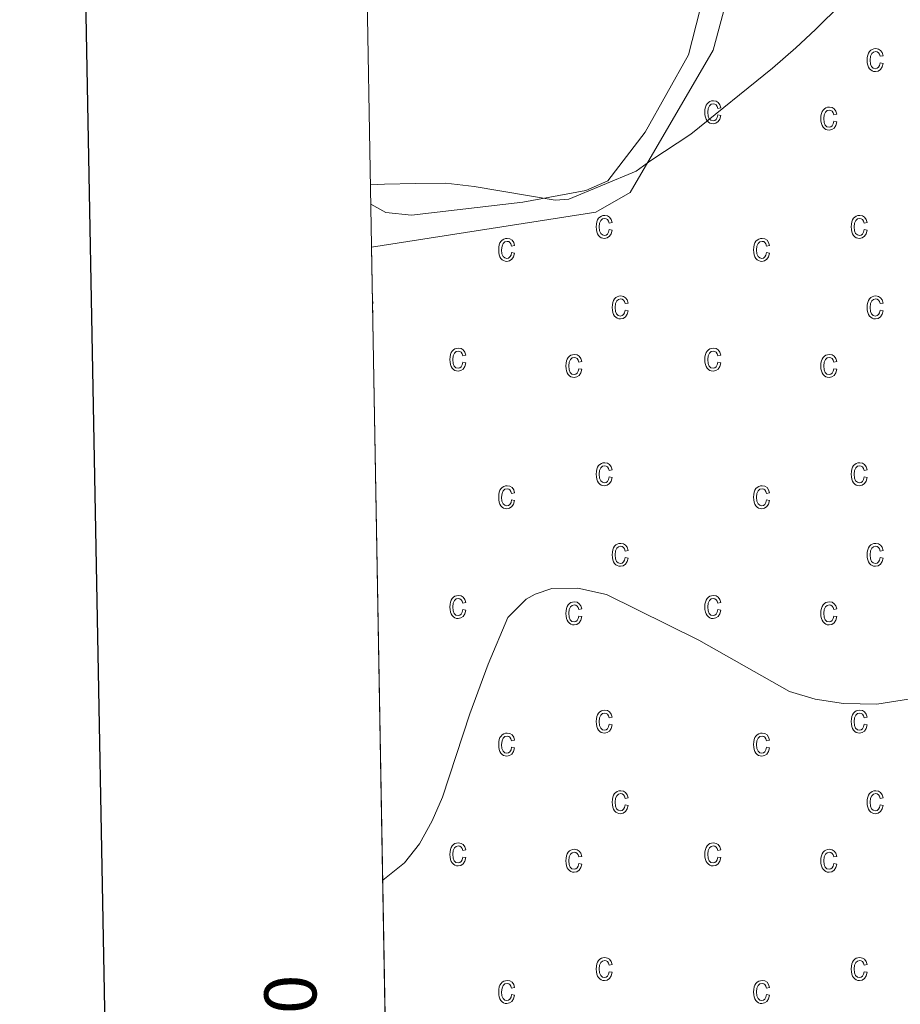
# Model space of a CAD drawing. Units: metres. Extents: x 625005 to 629513, y 4652808 to 4655858.
# Drawn here: x 625817 to 625987, y 4654539 to 4654728 of the extents above; entities that cross this region are included whole.
import ezdxf
from ezdxf.enums import TextEntityAlignment as Align

# ---------------------------------------------------------------- set-up
doc = ezdxf.new("R2010")
doc.units = ezdxf.units.M
doc.header["$MEASUREMENT"] = 0
for name, color, linetype, lineweight in [('Level 20', 19, 'Continuous', 0), ('Level 36', 19, 'Continuous', 40), ('Level 5', 36, 'Continuous', 0), ('Level 58', 43, 'Continuous', 0), ('Level 61', 19, 'Continuous', 0), ('Level 63', 7, 'Continuous', 0)]:
    doc.layers.add(name, color=color, linetype=linetype, lineweight=lineweight)
doc.styles.add('Arial', font='ARIAL.TTF', dxfattribs={"height": 0.2})

msp = doc.modelspace()

# ---------------------------------------------------------------- linework, layer by layer
at = {"layer": 'Level 20', "color": 19, "linetype": 'Continuous', "lineweight": 0, "ltscale": 0.5}
msp.add_polyline3d([(625976.99, 4654810.34, 318.73), (625970.09, 4654789.58, 318.5), (625958.44, 4654751.31, 316.7), (625950.69, 4654722.5, 315.69), (625934.74, 4654695.17, 314.83), (625928.15, 4654691.34, 314.83), (625885.05, 4654684.63, 314.17)], dxfattribs=at)
at = {"layer": 'Level 36', "color": 92, "linetype": 'Continuous', "lineweight": 0}
msp.add_polyline3d([(625974.82, 4654812.32, 318.98), (625964.26, 4654778.81, 317.95), (625955.45, 4654758.99, 317.13), (625945.91, 4654721.6, 316.04), (625937.64, 4654706.75, 315.57), (625930.44, 4654697.41, 315.49), (625926.24, 4654695.5, 315.18), (625914.13, 4654693.29, 314.94), (625892.73, 4654690.79, 314.86), (625887.78, 4654691.3, 314.79), (625884.9, 4654692.93, 314.79)], dxfattribs=at)
at = {"layer": 'Level 5', "color": 36, "linetype": 'Continuous', "lineweight": 0}
for points in [[(625884.83, 4654696.64, 315), (625887.53, 4654696.76, 315), (625893.52, 4654696.9, 315), (625899.32, 4654696.91, 315), (625904.76, 4654696.29, 315), (625920.36, 4654693.68, 315), (625922.98, 4654693.89, 315), (625935.9, 4654699.22, 315), (625938.72, 4654701.29, 315), (625946.41, 4654706.33, 315), (625962.08, 4654719.05, 315), (625966.54, 4654722.96, 315), (625970.33, 4654726.48, 315), (625980.39, 4654736.45, 315)], [(625988.22, 4654597.77, 310), (625982.12, 4654596.83, 310), (625975.69, 4654596.97, 310), (625970.26, 4654597.79, 310), (625965.33, 4654599.26, 310), (625947.95, 4654609.15, 310), (625930.19, 4654617.91, 310), (625924.71, 4654619.12, 310), (625919.7, 4654619.03, 310), (625916.49, 4654617.96, 310), (625914.73, 4654616.98, 310), (625911.23, 4654613.47, 310), (625907.45, 4654604.49, 310), (625903.91, 4654594.95, 310), (625898.67, 4654578.98, 310), (625896.7, 4654574.41, 310), (625894.27, 4654569.97, 310), (625891.37, 4654566.35, 310), (625887.21, 4654563.03, 310)]]:
    msp.add_polyline3d(points, dxfattribs=at)
at = {"layer": 'Level 58', "color": 43, "linetype": 'Continuous', "lineweight": 0}
for points in [[(625982.74, 4654720.07), (625983.31, 4654719.95), (625983.13, 4654719.27), (625982.8, 4654718.77), (625982.36, 4654718.47), (625981.83, 4654718.37), (625981.5, 4654718.41), (625981.2, 4654718.51), (625980.93, 4654718.69), (625980.7, 4654718.93), (625980.5, 4654719.25), (625980.36, 4654719.63), (625980.28, 4654720.07), (625980.25, 4654720.59), (625980.28, 4654721.09), (625980.37, 4654721.55), (625980.51, 4654721.93), (625980.71, 4654722.23), (625980.95, 4654722.47), (625981.23, 4654722.65), (625981.54, 4654722.75), (625981.89, 4654722.79), (625982.4, 4654722.71), (625982.82, 4654722.45), (625983.13, 4654722.03), (625983.31, 4654721.43), (625982.74, 4654721.31), (625982.62, 4654721.71), (625982.43, 4654721.99), (625982.18, 4654722.17), (625981.9, 4654722.23), (625981.47, 4654722.13), (625981.12, 4654721.83), (625980.89, 4654721.33), (625980.82, 4654720.59), (625980.89, 4654719.83), (625981.1, 4654719.33), (625981.43, 4654719.03), (625981.83, 4654718.93), (625982.16, 4654719.01), (625982.43, 4654719.21), (625982.63, 4654719.57), (625982.74, 4654720.07)], [(625951.56, 4654710.05), (625952.13, 4654709.94), (625951.95, 4654709.25), (625951.62, 4654708.76), (625951.18, 4654708.45), (625950.65, 4654708.35), (625950.32, 4654708.38), (625950.02, 4654708.49), (625949.75, 4654708.66), (625949.52, 4654708.91), (625949.32, 4654709.22), (625949.18, 4654709.6), (625949.1, 4654710.05), (625949.07, 4654710.56), (625949.1, 4654711.08), (625949.19, 4654711.52), (625949.33, 4654711.9), (625949.53, 4654712.21), (625949.77, 4654712.45), (625950.05, 4654712.63), (625950.36, 4654712.73), (625950.71, 4654712.77), (625951.22, 4654712.68), (625951.64, 4654712.43), (625951.95, 4654712), (625952.13, 4654711.41), (625951.56, 4654711.29), (625951.44, 4654711.69), (625951.25, 4654711.97), (625951, 4654712.14), (625950.72, 4654712.2), (625950.29, 4654712.1), (625949.94, 4654711.81), (625949.71, 4654711.31), (625949.64, 4654710.57), (625949.71, 4654709.82), (625949.92, 4654709.31), (625950.25, 4654709.01), (625950.65, 4654708.92), (625950.98, 4654708.99), (625951.25, 4654709.19), (625951.45, 4654709.54), (625951.56, 4654710.05)], [(625973.84, 4654708.82), (625974.41, 4654708.71), (625974.23, 4654708.03), (625973.9, 4654707.53), (625973.46, 4654707.23), (625972.93, 4654707.13), (625972.6, 4654707.16), (625972.3, 4654707.27), (625972.03, 4654707.44), (625971.8, 4654707.69), (625971.6, 4654708), (625971.46, 4654708.38), (625971.38, 4654708.82), (625971.35, 4654709.34), (625971.38, 4654709.85), (625971.47, 4654710.3), (625971.61, 4654710.68), (625971.81, 4654710.99), (625972.05, 4654711.23), (625972.33, 4654711.4), (625972.64, 4654711.51), (625972.99, 4654711.54), (625973.5, 4654711.46), (625973.92, 4654711.2), (625974.23, 4654710.78), (625974.41, 4654710.18), (625973.84, 4654710.07), (625973.72, 4654710.47), (625973.53, 4654710.75), (625973.28, 4654710.92), (625973, 4654710.98), (625972.57, 4654710.88), (625972.22, 4654710.59), (625971.99, 4654710.08), (625971.92, 4654709.35), (625971.99, 4654708.59), (625972.2, 4654708.08), (625972.53, 4654707.79), (625972.93, 4654707.69), (625973.26, 4654707.76), (625973.53, 4654707.97), (625973.73, 4654708.32), (625973.84, 4654708.82)], [(625930.71, 4654688.02), (625931.28, 4654687.91), (625931.1, 4654687.22), (625930.77, 4654686.73), (625930.33, 4654686.42), (625929.8, 4654686.32), (625929.47, 4654686.36), (625929.17, 4654686.46), (625928.9, 4654686.64), (625928.67, 4654686.88), (625928.47, 4654687.19), (625928.33, 4654687.57), (625928.25, 4654688.02), (625928.22, 4654688.53), (625928.25, 4654689.05), (625928.34, 4654689.5), (625928.48, 4654689.87), (625928.68, 4654690.19), (625928.92, 4654690.43), (625929.2, 4654690.6), (625929.51, 4654690.7), (625929.86, 4654690.74), (625930.37, 4654690.65), (625930.79, 4654690.4), (625931.1, 4654689.97), (625931.28, 4654689.38), (625930.71, 4654689.27), (625930.59, 4654689.66), (625930.4, 4654689.95), (625930.15, 4654690.11), (625929.87, 4654690.17), (625929.44, 4654690.07), (625929.09, 4654689.78), (625928.86, 4654689.28), (625928.79, 4654688.55), (625928.86, 4654687.79), (625929.07, 4654687.28), (625929.4, 4654686.99), (625929.8, 4654686.89), (625930.13, 4654686.96), (625930.4, 4654687.16), (625930.6, 4654687.52), (625930.71, 4654688.02)], [(625979.68, 4654688.02), (625980.25, 4654687.91), (625980.07, 4654687.22), (625979.74, 4654686.73), (625979.3, 4654686.42), (625978.77, 4654686.32), (625978.44, 4654686.36), (625978.14, 4654686.46), (625977.87, 4654686.64), (625977.64, 4654686.88), (625977.44, 4654687.19), (625977.3, 4654687.57), (625977.22, 4654688.02), (625977.19, 4654688.53), (625977.22, 4654689.05), (625977.31, 4654689.5), (625977.45, 4654689.87), (625977.65, 4654690.19), (625977.89, 4654690.43), (625978.17, 4654690.6), (625978.48, 4654690.7), (625978.83, 4654690.74), (625979.34, 4654690.65), (625979.76, 4654690.4), (625980.07, 4654689.97), (625980.25, 4654689.38), (625979.68, 4654689.27), (625979.56, 4654689.66), (625979.37, 4654689.95), (625979.12, 4654690.11), (625978.84, 4654690.17), (625978.41, 4654690.07), (625978.06, 4654689.78), (625977.83, 4654689.28), (625977.76, 4654688.55), (625977.83, 4654687.79), (625978.04, 4654687.28), (625978.37, 4654686.99), (625978.77, 4654686.89), (625979.1, 4654686.96), (625979.37, 4654687.16), (625979.57, 4654687.52), (625979.68, 4654688.02)], [(625911.97, 4654683.61), (625912.53, 4654683.49), (625912.35, 4654682.81), (625912.03, 4654682.31), (625911.58, 4654682.01), (625911.05, 4654681.91), (625910.72, 4654681.94), (625910.43, 4654682.05), (625910.16, 4654682.22), (625909.92, 4654682.47), (625909.72, 4654682.78), (625909.59, 4654683.16), (625909.5, 4654683.6), (625909.48, 4654684.12), (625909.5, 4654684.63), (625909.59, 4654685.08), (625909.73, 4654685.46), (625909.93, 4654685.77), (625910.18, 4654686.01), (625910.46, 4654686.19), (625910.77, 4654686.29), (625911.11, 4654686.32), (625911.62, 4654686.24), (625912.05, 4654685.98), (625912.36, 4654685.56), (625912.53, 4654684.96), (625911.97, 4654684.85), (625911.84, 4654685.25), (625911.65, 4654685.53), (625911.41, 4654685.7), (625911.12, 4654685.76), (625910.69, 4654685.66), (625910.35, 4654685.37), (625910.12, 4654684.86), (625910.04, 4654684.13), (625910.11, 4654683.38), (625910.33, 4654682.87), (625910.65, 4654682.57), (625911.06, 4654682.47), (625911.38, 4654682.54), (625911.65, 4654682.75), (625911.85, 4654683.1), (625911.97, 4654683.61)], [(625960.94, 4654683.61), (625961.5, 4654683.49), (625961.32, 4654682.81), (625961, 4654682.31), (625960.55, 4654682.01), (625960.02, 4654681.91), (625959.69, 4654681.94), (625959.4, 4654682.05), (625959.13, 4654682.22), (625958.89, 4654682.47), (625958.69, 4654682.78), (625958.56, 4654683.16), (625958.47, 4654683.6), (625958.45, 4654684.12), (625958.47, 4654684.63), (625958.56, 4654685.08), (625958.7, 4654685.46), (625958.9, 4654685.77), (625959.15, 4654686.01), (625959.43, 4654686.19), (625959.74, 4654686.29), (625960.08, 4654686.32), (625960.59, 4654686.24), (625961.02, 4654685.98), (625961.33, 4654685.56), (625961.5, 4654684.96), (625960.94, 4654684.85), (625960.81, 4654685.25), (625960.62, 4654685.53), (625960.38, 4654685.7), (625960.09, 4654685.76), (625959.66, 4654685.66), (625959.32, 4654685.37), (625959.09, 4654684.86), (625959.01, 4654684.13), (625959.08, 4654683.38), (625959.3, 4654682.87), (625959.62, 4654682.57), (625960.03, 4654682.47), (625960.35, 4654682.54), (625960.62, 4654682.75), (625960.82, 4654683.1), (625960.94, 4654683.61)], [(625933.77, 4654672.54), (625934.34, 4654672.43), (625934.16, 4654671.75), (625933.83, 4654671.25), (625933.39, 4654670.95), (625932.86, 4654670.85), (625932.53, 4654670.88), (625932.23, 4654670.99), (625931.96, 4654671.16), (625931.73, 4654671.41), (625931.53, 4654671.72), (625931.39, 4654672.1), (625931.31, 4654672.54), (625931.28, 4654673.06), (625931.31, 4654673.57), (625931.4, 4654674.02), (625931.54, 4654674.4), (625931.74, 4654674.71), (625931.98, 4654674.95), (625932.26, 4654675.12), (625932.57, 4654675.23), (625932.92, 4654675.26), (625933.43, 4654675.18), (625933.85, 4654674.92), (625934.16, 4654674.5), (625934.34, 4654673.9), (625933.77, 4654673.79), (625933.65, 4654674.19), (625933.46, 4654674.47), (625933.21, 4654674.64), (625932.93, 4654674.7), (625932.5, 4654674.6), (625932.15, 4654674.31), (625931.92, 4654673.8), (625931.85, 4654673.07), (625931.92, 4654672.31), (625932.13, 4654671.8), (625932.46, 4654671.51), (625932.86, 4654671.41), (625933.19, 4654671.48), (625933.46, 4654671.69), (625933.66, 4654672.04), (625933.77, 4654672.54)], [(625982.74, 4654672.54), (625983.31, 4654672.43), (625983.13, 4654671.75), (625982.8, 4654671.25), (625982.36, 4654670.95), (625981.83, 4654670.85), (625981.5, 4654670.88), (625981.2, 4654670.99), (625980.93, 4654671.16), (625980.7, 4654671.41), (625980.5, 4654671.72), (625980.36, 4654672.1), (625980.28, 4654672.54), (625980.25, 4654673.06), (625980.28, 4654673.57), (625980.37, 4654674.02), (625980.51, 4654674.4), (625980.71, 4654674.71), (625980.95, 4654674.95), (625981.23, 4654675.12), (625981.54, 4654675.23), (625981.89, 4654675.26), (625982.4, 4654675.18), (625982.82, 4654674.92), (625983.13, 4654674.5), (625983.31, 4654673.9), (625982.74, 4654673.79), (625982.62, 4654674.19), (625982.43, 4654674.47), (625982.18, 4654674.64), (625981.9, 4654674.7), (625981.47, 4654674.6), (625981.12, 4654674.31), (625980.89, 4654673.8), (625980.82, 4654673.07), (625980.89, 4654672.31), (625981.1, 4654671.8), (625981.43, 4654671.51), (625981.83, 4654671.41), (625982.16, 4654671.48), (625982.43, 4654671.69), (625982.63, 4654672.04), (625982.74, 4654672.54)], [(625902.59, 4654662.52), (625903.16, 4654662.41), (625902.98, 4654661.72), (625902.65, 4654661.23), (625902.21, 4654660.92), (625901.68, 4654660.82), (625901.35, 4654660.85), (625901.05, 4654660.96), (625900.78, 4654661.13), (625900.55, 4654661.38), (625900.35, 4654661.69), (625900.21, 4654662.07), (625900.13, 4654662.52), (625900.1, 4654663.03), (625900.13, 4654663.55), (625900.22, 4654663.99), (625900.36, 4654664.37), (625900.56, 4654664.68), (625900.8, 4654664.92), (625901.08, 4654665.1), (625901.39, 4654665.2), (625901.74, 4654665.24), (625902.25, 4654665.15), (625902.67, 4654664.9), (625902.98, 4654664.47), (625903.16, 4654663.88), (625902.59, 4654663.76), (625902.47, 4654664.16), (625902.28, 4654664.44), (625902.03, 4654664.61), (625901.75, 4654664.67), (625901.32, 4654664.57), (625900.97, 4654664.28), (625900.74, 4654663.78), (625900.67, 4654663.04), (625900.74, 4654662.29), (625900.95, 4654661.78), (625901.28, 4654661.48), (625901.68, 4654661.39), (625902.01, 4654661.46), (625902.28, 4654661.66), (625902.48, 4654662.01), (625902.59, 4654662.52)], [(625951.56, 4654662.52), (625952.13, 4654662.41), (625951.95, 4654661.72), (625951.62, 4654661.23), (625951.18, 4654660.92), (625950.65, 4654660.82), (625950.32, 4654660.85), (625950.02, 4654660.96), (625949.75, 4654661.13), (625949.52, 4654661.38), (625949.32, 4654661.69), (625949.18, 4654662.07), (625949.1, 4654662.52), (625949.07, 4654663.03), (625949.1, 4654663.55), (625949.19, 4654663.99), (625949.33, 4654664.37), (625949.53, 4654664.68), (625949.77, 4654664.92), (625950.05, 4654665.1), (625950.36, 4654665.2), (625950.71, 4654665.24), (625951.22, 4654665.15), (625951.64, 4654664.9), (625951.95, 4654664.47), (625952.13, 4654663.88), (625951.56, 4654663.76), (625951.44, 4654664.16), (625951.25, 4654664.44), (625951, 4654664.61), (625950.72, 4654664.67), (625950.29, 4654664.57), (625949.94, 4654664.28), (625949.71, 4654663.78), (625949.64, 4654663.04), (625949.71, 4654662.29), (625949.92, 4654661.78), (625950.25, 4654661.48), (625950.65, 4654661.39), (625950.98, 4654661.46), (625951.25, 4654661.66), (625951.45, 4654662.01), (625951.56, 4654662.52)], [(625924.87, 4654661.29), (625925.44, 4654661.18), (625925.26, 4654660.5), (625924.93, 4654660), (625924.49, 4654659.7), (625923.96, 4654659.6), (625923.63, 4654659.63), (625923.33, 4654659.74), (625923.06, 4654659.91), (625922.83, 4654660.16), (625922.63, 4654660.47), (625922.49, 4654660.85), (625922.41, 4654661.29), (625922.38, 4654661.81), (625922.41, 4654662.32), (625922.5, 4654662.77), (625922.64, 4654663.15), (625922.84, 4654663.46), (625923.08, 4654663.7), (625923.36, 4654663.87), (625923.67, 4654663.98), (625924.02, 4654664.01), (625924.53, 4654663.93), (625924.95, 4654663.67), (625925.26, 4654663.25), (625925.44, 4654662.65), (625924.87, 4654662.54), (625924.75, 4654662.94), (625924.56, 4654663.22), (625924.31, 4654663.39), (625924.03, 4654663.45), (625923.6, 4654663.35), (625923.25, 4654663.06), (625923.02, 4654662.55), (625922.95, 4654661.82), (625923.02, 4654661.06), (625923.23, 4654660.55), (625923.56, 4654660.26), (625923.96, 4654660.16), (625924.29, 4654660.23), (625924.56, 4654660.44), (625924.76, 4654660.79), (625924.87, 4654661.29)], [(625973.84, 4654661.29), (625974.41, 4654661.18), (625974.23, 4654660.5), (625973.9, 4654660), (625973.46, 4654659.7), (625972.93, 4654659.6), (625972.6, 4654659.63), (625972.3, 4654659.74), (625972.03, 4654659.91), (625971.8, 4654660.16), (625971.6, 4654660.47), (625971.46, 4654660.85), (625971.38, 4654661.29), (625971.35, 4654661.81), (625971.38, 4654662.32), (625971.47, 4654662.77), (625971.61, 4654663.15), (625971.81, 4654663.46), (625972.05, 4654663.7), (625972.33, 4654663.87), (625972.64, 4654663.98), (625972.99, 4654664.01), (625973.5, 4654663.93), (625973.92, 4654663.67), (625974.23, 4654663.25), (625974.41, 4654662.65), (625973.84, 4654662.54), (625973.72, 4654662.94), (625973.53, 4654663.22), (625973.28, 4654663.39), (625973, 4654663.45), (625972.57, 4654663.35), (625972.22, 4654663.06), (625971.99, 4654662.55), (625971.92, 4654661.82), (625971.99, 4654661.06), (625972.2, 4654660.55), (625972.53, 4654660.26), (625972.93, 4654660.16), (625973.26, 4654660.23), (625973.53, 4654660.44), (625973.73, 4654660.79), (625973.84, 4654661.29)], [(625930.71, 4654640.49), (625931.28, 4654640.38), (625931.1, 4654639.69), (625930.77, 4654639.2), (625930.33, 4654638.89), (625929.8, 4654638.79), (625929.47, 4654638.83), (625929.17, 4654638.93), (625928.9, 4654639.11), (625928.67, 4654639.35), (625928.47, 4654639.66), (625928.33, 4654640.04), (625928.25, 4654640.49), (625928.22, 4654641), (625928.25, 4654641.52), (625928.34, 4654641.97), (625928.48, 4654642.34), (625928.68, 4654642.66), (625928.92, 4654642.9), (625929.2, 4654643.07), (625929.51, 4654643.17), (625929.86, 4654643.21), (625930.37, 4654643.12), (625930.79, 4654642.87), (625931.1, 4654642.44), (625931.28, 4654641.85), (625930.71, 4654641.74), (625930.59, 4654642.13), (625930.4, 4654642.42), (625930.15, 4654642.58), (625929.87, 4654642.64), (625929.44, 4654642.54), (625929.09, 4654642.25), (625928.86, 4654641.75), (625928.79, 4654641.02), (625928.86, 4654640.26), (625929.07, 4654639.75), (625929.4, 4654639.46), (625929.8, 4654639.36), (625930.13, 4654639.43), (625930.4, 4654639.63), (625930.6, 4654639.99), (625930.71, 4654640.49)], [(625979.68, 4654640.49), (625980.25, 4654640.38), (625980.07, 4654639.69), (625979.74, 4654639.2), (625979.3, 4654638.89), (625978.77, 4654638.79), (625978.44, 4654638.83), (625978.14, 4654638.93), (625977.87, 4654639.11), (625977.64, 4654639.35), (625977.44, 4654639.66), (625977.3, 4654640.04), (625977.22, 4654640.49), (625977.19, 4654641), (625977.22, 4654641.52), (625977.31, 4654641.97), (625977.45, 4654642.34), (625977.65, 4654642.66), (625977.89, 4654642.9), (625978.17, 4654643.07), (625978.48, 4654643.17), (625978.83, 4654643.21), (625979.34, 4654643.12), (625979.76, 4654642.87), (625980.07, 4654642.44), (625980.25, 4654641.85), (625979.68, 4654641.74), (625979.56, 4654642.13), (625979.37, 4654642.42), (625979.12, 4654642.58), (625978.84, 4654642.64), (625978.41, 4654642.54), (625978.06, 4654642.25), (625977.83, 4654641.75), (625977.76, 4654641.02), (625977.83, 4654640.26), (625978.04, 4654639.75), (625978.37, 4654639.46), (625978.77, 4654639.36), (625979.1, 4654639.43), (625979.37, 4654639.63), (625979.57, 4654639.99), (625979.68, 4654640.49)], [(625911.97, 4654636.08), (625912.53, 4654635.96), (625912.35, 4654635.28), (625912.03, 4654634.78), (625911.58, 4654634.48), (625911.05, 4654634.38), (625910.72, 4654634.41), (625910.43, 4654634.52), (625910.16, 4654634.69), (625909.92, 4654634.94), (625909.72, 4654635.25), (625909.59, 4654635.63), (625909.5, 4654636.07), (625909.48, 4654636.59), (625909.5, 4654637.1), (625909.59, 4654637.55), (625909.73, 4654637.93), (625909.93, 4654638.24), (625910.18, 4654638.48), (625910.46, 4654638.66), (625910.77, 4654638.76), (625911.11, 4654638.79), (625911.62, 4654638.71), (625912.05, 4654638.45), (625912.36, 4654638.03), (625912.53, 4654637.43), (625911.97, 4654637.32), (625911.84, 4654637.72), (625911.65, 4654638), (625911.41, 4654638.17), (625911.12, 4654638.23), (625910.69, 4654638.13), (625910.35, 4654637.84), (625910.12, 4654637.33), (625910.04, 4654636.6), (625910.11, 4654635.85), (625910.33, 4654635.34), (625910.65, 4654635.04), (625911.06, 4654634.94), (625911.38, 4654635.01), (625911.65, 4654635.22), (625911.85, 4654635.57), (625911.97, 4654636.08)], [(625960.94, 4654636.08), (625961.5, 4654635.96), (625961.32, 4654635.28), (625961, 4654634.78), (625960.55, 4654634.48), (625960.02, 4654634.38), (625959.69, 4654634.41), (625959.4, 4654634.52), (625959.13, 4654634.69), (625958.89, 4654634.94), (625958.69, 4654635.25), (625958.56, 4654635.63), (625958.47, 4654636.07), (625958.45, 4654636.59), (625958.47, 4654637.1), (625958.56, 4654637.55), (625958.7, 4654637.93), (625958.9, 4654638.24), (625959.15, 4654638.48), (625959.43, 4654638.66), (625959.74, 4654638.76), (625960.08, 4654638.79), (625960.59, 4654638.71), (625961.02, 4654638.45), (625961.33, 4654638.03), (625961.5, 4654637.43), (625960.94, 4654637.32), (625960.81, 4654637.72), (625960.62, 4654638), (625960.38, 4654638.17), (625960.09, 4654638.23), (625959.66, 4654638.13), (625959.32, 4654637.84), (625959.09, 4654637.33), (625959.01, 4654636.6), (625959.08, 4654635.85), (625959.3, 4654635.34), (625959.62, 4654635.04), (625960.03, 4654634.94), (625960.35, 4654635.01), (625960.62, 4654635.22), (625960.82, 4654635.57), (625960.94, 4654636.08)], [(625933.77, 4654625.01), (625934.34, 4654624.9), (625934.16, 4654624.22), (625933.83, 4654623.72), (625933.39, 4654623.42), (625932.86, 4654623.32), (625932.53, 4654623.35), (625932.23, 4654623.46), (625931.96, 4654623.63), (625931.73, 4654623.88), (625931.53, 4654624.19), (625931.39, 4654624.57), (625931.31, 4654625.01), (625931.28, 4654625.53), (625931.31, 4654626.04), (625931.4, 4654626.49), (625931.54, 4654626.87), (625931.74, 4654627.18), (625931.98, 4654627.42), (625932.26, 4654627.59), (625932.57, 4654627.7), (625932.92, 4654627.73), (625933.43, 4654627.65), (625933.85, 4654627.39), (625934.16, 4654626.97), (625934.34, 4654626.37), (625933.77, 4654626.26), (625933.65, 4654626.66), (625933.46, 4654626.94), (625933.21, 4654627.11), (625932.93, 4654627.17), (625932.5, 4654627.07), (625932.15, 4654626.78), (625931.92, 4654626.27), (625931.85, 4654625.54), (625931.92, 4654624.78), (625932.13, 4654624.27), (625932.46, 4654623.98), (625932.86, 4654623.88), (625933.19, 4654623.95), (625933.46, 4654624.16), (625933.66, 4654624.51), (625933.77, 4654625.01)], [(625982.74, 4654625.01), (625983.31, 4654624.9), (625983.13, 4654624.22), (625982.8, 4654623.72), (625982.36, 4654623.42), (625981.83, 4654623.32), (625981.5, 4654623.35), (625981.2, 4654623.46), (625980.93, 4654623.63), (625980.7, 4654623.88), (625980.5, 4654624.19), (625980.36, 4654624.57), (625980.28, 4654625.01), (625980.25, 4654625.53), (625980.28, 4654626.04), (625980.37, 4654626.49), (625980.51, 4654626.87), (625980.71, 4654627.18), (625980.95, 4654627.42), (625981.23, 4654627.59), (625981.54, 4654627.7), (625981.89, 4654627.73), (625982.4, 4654627.65), (625982.82, 4654627.39), (625983.13, 4654626.97), (625983.31, 4654626.37), (625982.74, 4654626.26), (625982.62, 4654626.66), (625982.43, 4654626.94), (625982.18, 4654627.11), (625981.9, 4654627.17), (625981.47, 4654627.07), (625981.12, 4654626.78), (625980.89, 4654626.27), (625980.82, 4654625.54), (625980.89, 4654624.78), (625981.1, 4654624.27), (625981.43, 4654623.98), (625981.83, 4654623.88), (625982.16, 4654623.95), (625982.43, 4654624.16), (625982.63, 4654624.51), (625982.74, 4654625.01)], [(625902.59, 4654614.99), (625903.16, 4654614.88), (625902.98, 4654614.19), (625902.65, 4654613.7), (625902.21, 4654613.39), (625901.68, 4654613.29), (625901.35, 4654613.32), (625901.05, 4654613.43), (625900.78, 4654613.6), (625900.55, 4654613.85), (625900.35, 4654614.16), (625900.21, 4654614.54), (625900.13, 4654614.99), (625900.1, 4654615.5), (625900.13, 4654616.02), (625900.22, 4654616.46), (625900.36, 4654616.84), (625900.56, 4654617.15), (625900.8, 4654617.39), (625901.08, 4654617.57), (625901.39, 4654617.67), (625901.74, 4654617.71), (625902.25, 4654617.62), (625902.67, 4654617.37), (625902.98, 4654616.94), (625903.16, 4654616.35), (625902.59, 4654616.23), (625902.47, 4654616.63), (625902.28, 4654616.91), (625902.03, 4654617.08), (625901.75, 4654617.14), (625901.32, 4654617.04), (625900.97, 4654616.75), (625900.74, 4654616.25), (625900.67, 4654615.51), (625900.74, 4654614.76), (625900.95, 4654614.25), (625901.28, 4654613.95), (625901.68, 4654613.86), (625902.01, 4654613.93), (625902.28, 4654614.13), (625902.48, 4654614.48), (625902.59, 4654614.99)], [(625951.56, 4654614.99), (625952.13, 4654614.88), (625951.95, 4654614.19), (625951.62, 4654613.7), (625951.18, 4654613.39), (625950.65, 4654613.29), (625950.32, 4654613.32), (625950.02, 4654613.43), (625949.75, 4654613.6), (625949.52, 4654613.85), (625949.32, 4654614.16), (625949.18, 4654614.54), (625949.1, 4654614.99), (625949.07, 4654615.5), (625949.1, 4654616.02), (625949.19, 4654616.46), (625949.33, 4654616.84), (625949.53, 4654617.15), (625949.77, 4654617.39), (625950.05, 4654617.57), (625950.36, 4654617.67), (625950.71, 4654617.71), (625951.22, 4654617.62), (625951.64, 4654617.37), (625951.95, 4654616.94), (625952.13, 4654616.35), (625951.56, 4654616.23), (625951.44, 4654616.63), (625951.25, 4654616.91), (625951, 4654617.08), (625950.72, 4654617.14), (625950.29, 4654617.04), (625949.94, 4654616.75), (625949.71, 4654616.25), (625949.64, 4654615.51), (625949.71, 4654614.76), (625949.92, 4654614.25), (625950.25, 4654613.95), (625950.65, 4654613.86), (625950.98, 4654613.93), (625951.25, 4654614.13), (625951.45, 4654614.48), (625951.56, 4654614.99)], [(625924.87, 4654613.76), (625925.44, 4654613.65), (625925.26, 4654612.97), (625924.93, 4654612.47), (625924.49, 4654612.17), (625923.96, 4654612.07), (625923.63, 4654612.1), (625923.33, 4654612.21), (625923.06, 4654612.38), (625922.83, 4654612.63), (625922.63, 4654612.94), (625922.49, 4654613.32), (625922.41, 4654613.76), (625922.38, 4654614.28), (625922.41, 4654614.79), (625922.5, 4654615.24), (625922.64, 4654615.62), (625922.84, 4654615.93), (625923.08, 4654616.17), (625923.36, 4654616.34), (625923.67, 4654616.45), (625924.02, 4654616.48), (625924.53, 4654616.4), (625924.95, 4654616.14), (625925.26, 4654615.72), (625925.44, 4654615.12), (625924.87, 4654615.01), (625924.75, 4654615.41), (625924.56, 4654615.69), (625924.31, 4654615.86), (625924.03, 4654615.92), (625923.6, 4654615.82), (625923.25, 4654615.53), (625923.02, 4654615.02), (625922.95, 4654614.29), (625923.02, 4654613.53), (625923.23, 4654613.02), (625923.56, 4654612.73), (625923.96, 4654612.63), (625924.29, 4654612.7), (625924.56, 4654612.91), (625924.76, 4654613.26), (625924.87, 4654613.76)], [(625973.84, 4654613.76), (625974.41, 4654613.65), (625974.23, 4654612.97), (625973.9, 4654612.47), (625973.46, 4654612.17), (625972.93, 4654612.07), (625972.6, 4654612.1), (625972.3, 4654612.21), (625972.03, 4654612.38), (625971.8, 4654612.63), (625971.6, 4654612.94), (625971.46, 4654613.32), (625971.38, 4654613.76), (625971.35, 4654614.28), (625971.38, 4654614.79), (625971.47, 4654615.24), (625971.61, 4654615.62), (625971.81, 4654615.93), (625972.05, 4654616.17), (625972.33, 4654616.34), (625972.64, 4654616.45), (625972.99, 4654616.48), (625973.5, 4654616.4), (625973.92, 4654616.14), (625974.23, 4654615.72), (625974.41, 4654615.12), (625973.84, 4654615.01), (625973.72, 4654615.41), (625973.53, 4654615.69), (625973.28, 4654615.86), (625973, 4654615.92), (625972.57, 4654615.82), (625972.22, 4654615.53), (625971.99, 4654615.02), (625971.92, 4654614.29), (625971.99, 4654613.53), (625972.2, 4654613.02), (625972.53, 4654612.73), (625972.93, 4654612.63), (625973.26, 4654612.7), (625973.53, 4654612.91), (625973.73, 4654613.26), (625973.84, 4654613.76)], [(625930.71, 4654592.96), (625931.28, 4654592.85), (625931.1, 4654592.16), (625930.77, 4654591.67), (625930.33, 4654591.36), (625929.8, 4654591.26), (625929.47, 4654591.3), (625929.17, 4654591.4), (625928.9, 4654591.58), (625928.67, 4654591.82), (625928.47, 4654592.13), (625928.33, 4654592.51), (625928.25, 4654592.96), (625928.22, 4654593.47), (625928.25, 4654593.99), (625928.34, 4654594.44), (625928.48, 4654594.81), (625928.68, 4654595.13), (625928.92, 4654595.37), (625929.2, 4654595.54), (625929.51, 4654595.64), (625929.86, 4654595.68), (625930.37, 4654595.59), (625930.79, 4654595.34), (625931.1, 4654594.91), (625931.28, 4654594.32), (625930.71, 4654594.21), (625930.59, 4654594.6), (625930.4, 4654594.89), (625930.15, 4654595.05), (625929.87, 4654595.11), (625929.44, 4654595.01), (625929.09, 4654594.72), (625928.86, 4654594.22), (625928.79, 4654593.49), (625928.86, 4654592.73), (625929.07, 4654592.22), (625929.4, 4654591.93), (625929.8, 4654591.83), (625930.13, 4654591.9), (625930.4, 4654592.1), (625930.6, 4654592.46), (625930.71, 4654592.96)], [(625979.68, 4654592.96), (625980.25, 4654592.85), (625980.07, 4654592.16), (625979.74, 4654591.67), (625979.3, 4654591.36), (625978.77, 4654591.26), (625978.44, 4654591.3), (625978.14, 4654591.4), (625977.87, 4654591.58), (625977.64, 4654591.82), (625977.44, 4654592.13), (625977.3, 4654592.51), (625977.22, 4654592.96), (625977.19, 4654593.47), (625977.22, 4654593.99), (625977.31, 4654594.44), (625977.45, 4654594.81), (625977.65, 4654595.13), (625977.89, 4654595.37), (625978.17, 4654595.54), (625978.48, 4654595.64), (625978.83, 4654595.68), (625979.34, 4654595.59), (625979.76, 4654595.34), (625980.07, 4654594.91), (625980.25, 4654594.32), (625979.68, 4654594.21), (625979.56, 4654594.6), (625979.37, 4654594.89), (625979.12, 4654595.05), (625978.84, 4654595.11), (625978.41, 4654595.01), (625978.06, 4654594.72), (625977.83, 4654594.22), (625977.76, 4654593.49), (625977.83, 4654592.73), (625978.04, 4654592.22), (625978.37, 4654591.93), (625978.77, 4654591.83), (625979.1, 4654591.9), (625979.37, 4654592.1), (625979.57, 4654592.46), (625979.68, 4654592.96)], [(625911.97, 4654588.55), (625912.53, 4654588.43), (625912.35, 4654587.75), (625912.03, 4654587.25), (625911.58, 4654586.95), (625911.05, 4654586.85), (625910.72, 4654586.88), (625910.43, 4654586.99), (625910.16, 4654587.16), (625909.92, 4654587.41), (625909.72, 4654587.72), (625909.59, 4654588.1), (625909.5, 4654588.54), (625909.48, 4654589.06), (625909.5, 4654589.57), (625909.59, 4654590.02), (625909.73, 4654590.4), (625909.93, 4654590.71), (625910.18, 4654590.95), (625910.46, 4654591.13), (625910.77, 4654591.23), (625911.11, 4654591.26), (625911.62, 4654591.18), (625912.05, 4654590.92), (625912.36, 4654590.5), (625912.53, 4654589.9), (625911.97, 4654589.79), (625911.84, 4654590.19), (625911.65, 4654590.47), (625911.41, 4654590.64), (625911.12, 4654590.7), (625910.69, 4654590.6), (625910.35, 4654590.31), (625910.12, 4654589.8), (625910.04, 4654589.07), (625910.11, 4654588.32), (625910.33, 4654587.81), (625910.65, 4654587.51), (625911.06, 4654587.41), (625911.38, 4654587.48), (625911.65, 4654587.69), (625911.85, 4654588.04), (625911.97, 4654588.55)], [(625960.94, 4654588.55), (625961.5, 4654588.43), (625961.32, 4654587.75), (625961, 4654587.25), (625960.55, 4654586.95), (625960.02, 4654586.85), (625959.69, 4654586.88), (625959.4, 4654586.99), (625959.13, 4654587.16), (625958.89, 4654587.41), (625958.69, 4654587.72), (625958.56, 4654588.1), (625958.47, 4654588.54), (625958.45, 4654589.06), (625958.47, 4654589.57), (625958.56, 4654590.02), (625958.7, 4654590.4), (625958.9, 4654590.71), (625959.15, 4654590.95), (625959.43, 4654591.13), (625959.74, 4654591.23), (625960.08, 4654591.26), (625960.59, 4654591.18), (625961.02, 4654590.92), (625961.33, 4654590.5), (625961.5, 4654589.9), (625960.94, 4654589.79), (625960.81, 4654590.19), (625960.62, 4654590.47), (625960.38, 4654590.64), (625960.09, 4654590.7), (625959.66, 4654590.6), (625959.32, 4654590.31), (625959.09, 4654589.8), (625959.01, 4654589.07), (625959.08, 4654588.32), (625959.3, 4654587.81), (625959.62, 4654587.51), (625960.03, 4654587.41), (625960.35, 4654587.48), (625960.62, 4654587.69), (625960.82, 4654588.04), (625960.94, 4654588.55)], [(625933.77, 4654577.48), (625934.34, 4654577.37), (625934.16, 4654576.69), (625933.83, 4654576.19), (625933.39, 4654575.89), (625932.86, 4654575.79), (625932.53, 4654575.82), (625932.23, 4654575.93), (625931.96, 4654576.1), (625931.73, 4654576.35), (625931.53, 4654576.66), (625931.39, 4654577.04), (625931.31, 4654577.48), (625931.28, 4654578), (625931.31, 4654578.51), (625931.4, 4654578.96), (625931.54, 4654579.34), (625931.74, 4654579.65), (625931.98, 4654579.89), (625932.26, 4654580.06), (625932.57, 4654580.17), (625932.92, 4654580.2), (625933.43, 4654580.12), (625933.85, 4654579.86), (625934.16, 4654579.44), (625934.34, 4654578.84), (625933.77, 4654578.73), (625933.65, 4654579.13), (625933.46, 4654579.41), (625933.21, 4654579.58), (625932.93, 4654579.64), (625932.5, 4654579.54), (625932.15, 4654579.25), (625931.92, 4654578.74), (625931.85, 4654578.01), (625931.92, 4654577.25), (625932.13, 4654576.74), (625932.46, 4654576.45), (625932.86, 4654576.35), (625933.19, 4654576.42), (625933.46, 4654576.63), (625933.66, 4654576.98), (625933.77, 4654577.48)], [(625982.74, 4654577.48), (625983.31, 4654577.37), (625983.13, 4654576.69), (625982.8, 4654576.19), (625982.36, 4654575.89), (625981.83, 4654575.79), (625981.5, 4654575.82), (625981.2, 4654575.93), (625980.93, 4654576.1), (625980.7, 4654576.35), (625980.5, 4654576.66), (625980.36, 4654577.04), (625980.28, 4654577.48), (625980.25, 4654578), (625980.28, 4654578.51), (625980.37, 4654578.96), (625980.51, 4654579.34), (625980.71, 4654579.65), (625980.95, 4654579.89), (625981.23, 4654580.06), (625981.54, 4654580.17), (625981.89, 4654580.2), (625982.4, 4654580.12), (625982.82, 4654579.86), (625983.13, 4654579.44), (625983.31, 4654578.84), (625982.74, 4654578.73), (625982.62, 4654579.13), (625982.43, 4654579.41), (625982.18, 4654579.58), (625981.9, 4654579.64), (625981.47, 4654579.54), (625981.12, 4654579.25), (625980.89, 4654578.74), (625980.82, 4654578.01), (625980.89, 4654577.25), (625981.1, 4654576.74), (625981.43, 4654576.45), (625981.83, 4654576.35), (625982.16, 4654576.42), (625982.43, 4654576.63), (625982.63, 4654576.98), (625982.74, 4654577.48)], [(625902.59, 4654567.46), (625903.16, 4654567.35), (625902.98, 4654566.66), (625902.65, 4654566.17), (625902.21, 4654565.86), (625901.68, 4654565.76), (625901.35, 4654565.79), (625901.05, 4654565.9), (625900.78, 4654566.07), (625900.55, 4654566.32), (625900.35, 4654566.63), (625900.21, 4654567.01), (625900.13, 4654567.46), (625900.1, 4654567.97), (625900.13, 4654568.49), (625900.22, 4654568.93), (625900.36, 4654569.31), (625900.56, 4654569.62), (625900.8, 4654569.86), (625901.08, 4654570.04), (625901.39, 4654570.14), (625901.74, 4654570.18), (625902.25, 4654570.09), (625902.67, 4654569.84), (625902.98, 4654569.41), (625903.16, 4654568.82), (625902.59, 4654568.7), (625902.47, 4654569.1), (625902.28, 4654569.38), (625902.03, 4654569.55), (625901.75, 4654569.61), (625901.32, 4654569.51), (625900.97, 4654569.22), (625900.74, 4654568.72), (625900.67, 4654567.98), (625900.74, 4654567.23), (625900.95, 4654566.72), (625901.28, 4654566.42), (625901.68, 4654566.33), (625902.01, 4654566.4), (625902.28, 4654566.6), (625902.48, 4654566.95), (625902.59, 4654567.46)], [(625924.87, 4654566.23), (625925.44, 4654566.12), (625925.26, 4654565.44), (625924.93, 4654564.94), (625924.49, 4654564.64), (625923.96, 4654564.54), (625923.63, 4654564.57), (625923.33, 4654564.68), (625923.06, 4654564.85), (625922.83, 4654565.1), (625922.63, 4654565.41), (625922.49, 4654565.79), (625922.41, 4654566.23), (625922.38, 4654566.75), (625922.41, 4654567.26), (625922.5, 4654567.71), (625922.64, 4654568.09), (625922.84, 4654568.4), (625923.08, 4654568.64), (625923.36, 4654568.81), (625923.67, 4654568.92), (625924.02, 4654568.95), (625924.53, 4654568.87), (625924.95, 4654568.61), (625925.26, 4654568.19), (625925.44, 4654567.59), (625924.87, 4654567.48), (625924.75, 4654567.88), (625924.56, 4654568.16), (625924.31, 4654568.33), (625924.03, 4654568.39), (625923.6, 4654568.29), (625923.25, 4654568), (625923.02, 4654567.49), (625922.95, 4654566.76), (625923.02, 4654566), (625923.23, 4654565.49), (625923.56, 4654565.2), (625923.96, 4654565.1), (625924.29, 4654565.17), (625924.56, 4654565.38), (625924.76, 4654565.73), (625924.87, 4654566.23)], [(625951.56, 4654567.46), (625952.13, 4654567.35), (625951.95, 4654566.66), (625951.62, 4654566.17), (625951.18, 4654565.86), (625950.65, 4654565.76), (625950.32, 4654565.79), (625950.02, 4654565.9), (625949.75, 4654566.07), (625949.52, 4654566.32), (625949.32, 4654566.63), (625949.18, 4654567.01), (625949.1, 4654567.46), (625949.07, 4654567.97), (625949.1, 4654568.49), (625949.19, 4654568.93), (625949.33, 4654569.31), (625949.53, 4654569.62), (625949.77, 4654569.86), (625950.05, 4654570.04), (625950.36, 4654570.14), (625950.71, 4654570.18), (625951.22, 4654570.09), (625951.64, 4654569.84), (625951.95, 4654569.41), (625952.13, 4654568.82), (625951.56, 4654568.7), (625951.44, 4654569.1), (625951.25, 4654569.38), (625951, 4654569.55), (625950.72, 4654569.61), (625950.29, 4654569.51), (625949.94, 4654569.22), (625949.71, 4654568.72), (625949.64, 4654567.98), (625949.71, 4654567.23), (625949.92, 4654566.72), (625950.25, 4654566.42), (625950.65, 4654566.33), (625950.98, 4654566.4), (625951.25, 4654566.6), (625951.45, 4654566.95), (625951.56, 4654567.46)], [(625973.84, 4654566.23), (625974.41, 4654566.12), (625974.23, 4654565.44), (625973.9, 4654564.94), (625973.46, 4654564.64), (625972.93, 4654564.54), (625972.6, 4654564.57), (625972.3, 4654564.68), (625972.03, 4654564.85), (625971.8, 4654565.1), (625971.6, 4654565.41), (625971.46, 4654565.79), (625971.38, 4654566.23), (625971.35, 4654566.75), (625971.38, 4654567.26), (625971.47, 4654567.71), (625971.61, 4654568.09), (625971.81, 4654568.4), (625972.05, 4654568.64), (625972.33, 4654568.81), (625972.64, 4654568.92), (625972.99, 4654568.95), (625973.5, 4654568.87), (625973.92, 4654568.61), (625974.23, 4654568.19), (625974.41, 4654567.59), (625973.84, 4654567.48), (625973.72, 4654567.88), (625973.53, 4654568.16), (625973.28, 4654568.33), (625973, 4654568.39), (625972.57, 4654568.29), (625972.22, 4654568), (625971.99, 4654567.49), (625971.92, 4654566.76), (625971.99, 4654566), (625972.2, 4654565.49), (625972.53, 4654565.2), (625972.93, 4654565.1), (625973.26, 4654565.17), (625973.53, 4654565.38), (625973.73, 4654565.73), (625973.84, 4654566.23)], [(625930.71, 4654545.43), (625931.28, 4654545.32), (625931.1, 4654544.63), (625930.77, 4654544.14), (625930.33, 4654543.83), (625929.8, 4654543.73), (625929.47, 4654543.77), (625929.17, 4654543.87), (625928.9, 4654544.05), (625928.67, 4654544.29), (625928.47, 4654544.6), (625928.33, 4654544.98), (625928.25, 4654545.43), (625928.22, 4654545.94), (625928.25, 4654546.46), (625928.34, 4654546.91), (625928.48, 4654547.28), (625928.68, 4654547.6), (625928.92, 4654547.84), (625929.2, 4654548.01), (625929.51, 4654548.11), (625929.86, 4654548.15), (625930.37, 4654548.06), (625930.79, 4654547.81), (625931.1, 4654547.38), (625931.28, 4654546.79), (625930.71, 4654546.68), (625930.59, 4654547.07), (625930.4, 4654547.36), (625930.15, 4654547.52), (625929.87, 4654547.58), (625929.44, 4654547.48), (625929.09, 4654547.19), (625928.86, 4654546.69), (625928.79, 4654545.96), (625928.86, 4654545.2), (625929.07, 4654544.69), (625929.4, 4654544.4), (625929.8, 4654544.3), (625930.13, 4654544.37), (625930.4, 4654544.57), (625930.6, 4654544.93), (625930.71, 4654545.43)], [(625979.68, 4654545.43), (625980.25, 4654545.32), (625980.07, 4654544.63), (625979.74, 4654544.14), (625979.3, 4654543.83), (625978.77, 4654543.73), (625978.44, 4654543.77), (625978.14, 4654543.87), (625977.87, 4654544.05), (625977.64, 4654544.29), (625977.44, 4654544.6), (625977.3, 4654544.98), (625977.22, 4654545.43), (625977.19, 4654545.94), (625977.22, 4654546.46), (625977.31, 4654546.91), (625977.45, 4654547.28), (625977.65, 4654547.6), (625977.89, 4654547.84), (625978.17, 4654548.01), (625978.48, 4654548.11), (625978.83, 4654548.15), (625979.34, 4654548.06), (625979.76, 4654547.81), (625980.07, 4654547.38), (625980.25, 4654546.79), (625979.68, 4654546.68), (625979.56, 4654547.07), (625979.37, 4654547.36), (625979.12, 4654547.52), (625978.84, 4654547.58), (625978.41, 4654547.48), (625978.06, 4654547.19), (625977.83, 4654546.69), (625977.76, 4654545.96), (625977.83, 4654545.2), (625978.04, 4654544.69), (625978.37, 4654544.4), (625978.77, 4654544.3), (625979.1, 4654544.37), (625979.37, 4654544.57), (625979.57, 4654544.93), (625979.68, 4654545.43)], [(625911.97, 4654541.02), (625912.53, 4654540.9), (625912.35, 4654540.22), (625912.03, 4654539.72), (625911.58, 4654539.42), (625911.05, 4654539.32), (625910.72, 4654539.35), (625910.43, 4654539.46), (625910.16, 4654539.63), (625909.92, 4654539.88), (625909.72, 4654540.19), (625909.59, 4654540.57), (625909.5, 4654541.01), (625909.48, 4654541.53), (625909.5, 4654542.04), (625909.59, 4654542.49), (625909.73, 4654542.87), (625909.93, 4654543.18), (625910.18, 4654543.42), (625910.46, 4654543.6), (625910.77, 4654543.7), (625911.11, 4654543.73), (625911.62, 4654543.65), (625912.05, 4654543.39), (625912.36, 4654542.97), (625912.53, 4654542.37), (625911.97, 4654542.26), (625911.84, 4654542.66), (625911.65, 4654542.94), (625911.41, 4654543.11), (625911.12, 4654543.17), (625910.69, 4654543.07), (625910.35, 4654542.78), (625910.12, 4654542.27), (625910.04, 4654541.54), (625910.11, 4654540.79), (625910.33, 4654540.28), (625910.65, 4654539.98), (625911.06, 4654539.88), (625911.38, 4654539.95), (625911.65, 4654540.16), (625911.85, 4654540.51), (625911.97, 4654541.02)], [(625960.94, 4654541.02), (625961.5, 4654540.9), (625961.32, 4654540.22), (625961, 4654539.72), (625960.55, 4654539.42), (625960.02, 4654539.32), (625959.69, 4654539.35), (625959.4, 4654539.46), (625959.13, 4654539.63), (625958.89, 4654539.88), (625958.69, 4654540.19), (625958.56, 4654540.57), (625958.47, 4654541.01), (625958.45, 4654541.53), (625958.47, 4654542.04), (625958.56, 4654542.49), (625958.7, 4654542.87), (625958.9, 4654543.18), (625959.15, 4654543.42), (625959.43, 4654543.6), (625959.74, 4654543.7), (625960.08, 4654543.73), (625960.59, 4654543.65), (625961.02, 4654543.39), (625961.33, 4654542.97), (625961.5, 4654542.37), (625960.94, 4654542.26), (625960.81, 4654542.66), (625960.62, 4654542.94), (625960.38, 4654543.11), (625960.09, 4654543.17), (625959.66, 4654543.07), (625959.32, 4654542.78), (625959.09, 4654542.27), (625959.01, 4654541.54), (625959.08, 4654540.79), (625959.3, 4654540.28), (625959.62, 4654539.98), (625960.03, 4654539.88), (625960.35, 4654539.95), (625960.62, 4654540.16), (625960.82, 4654540.51), (625960.94, 4654541.02)]]:
    msp.add_lwpolyline(points, close=True, dxfattribs=at)
for points in [[(625885.24, 4654673.87), (625885.37, 4654673.9), (625885.23, 4654674.38)], [(625885.27, 4654672.04), (625885.37, 4654672.43), (625885.26, 4654672.45)]]:
    msp.add_lwpolyline(points, dxfattribs=at)
at = {"layer": 'Level 58', "color": 6, "linetype": 'Continuous', "lineweight": 0}
msp.add_polyline3d([(625896.51, 4654039.81, 283.34), (625885.05, 4654684.63, 314.42), (625928.15, 4654691.34, 314.71), (625934.74, 4654695.17, 314.78), (625950.69, 4654722.5, 315.83), (625958.44, 4654751.31, 316.65), (625970.09, 4654789.58, 318.15), (625976.99, 4654810.34, 318.73), (625995.49, 4654795.03, 317.3), (626005.95, 4654774.53, 316.01), (626011.85, 4654760.53, 315.3), (626022.68, 4654733.18, 314.07), (626030.42, 4654711.31, 313.24), (626033.07, 4654704.61, 313.01), (626038.44, 4654691.06, 312.28), (626044.66, 4654673.05, 311.36), (626071.22, 4654664.21, 310.64), (626087.9, 4654659.19, 309.84), (626096.74, 4654656.53, 309.54), (626123.99, 4654648.5, 308.66), (626136.8, 4654645.83, 308.39), (626163.19, 4654638.58, 307.55)], dxfattribs=at)
at = {"layer": 'Level 61', "color": 19, "linetype": 'Continuous', "lineweight": 0}
msp.add_lwpolyline([(625911.13, 4653217.52), (625870.01, 4655530.59), (629318.68, 4655592.64), (629360.96, 4653279.55), (625911.13, 4653217.52)], close=True, dxfattribs=at)
at = {"layer": 'Level 63', "linetype": 'Continuous', "lineweight": 30}
msp.add_lwpolyline([(625814.15, 4655579.61), (625859.66, 4653165.1), (629414, 4653232.01), (629368.54, 4655643.51), (625814.15, 4655579.61)], dxfattribs=at)

# ---------------------------------------------------------------- texts
at = {"layer": 'Level 63', "linetype": 'Continuous', "lineweight": 0, "style": 'Arial'}
msp.add_text('4.654.500', height=10, rotation=91.0186, dxfattribs=at).set_placement((625878.07, 4654514.72), align=Align.BOTTOM_CENTER)

doc.saveas('drawing.dxf')
